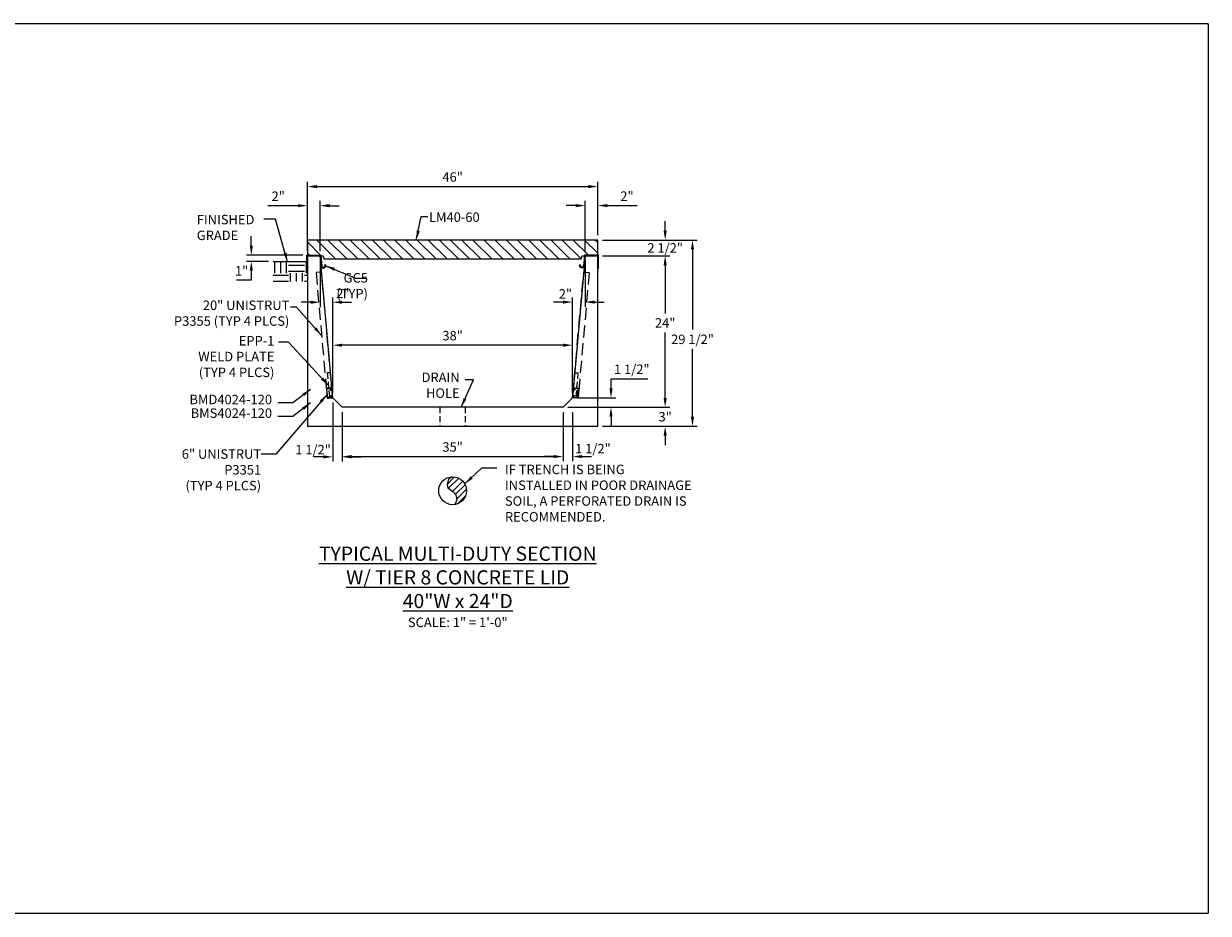
# Model space of a CAD drawing. Units: inches. Extents: x 37 to 1603, y 543 to 1103.
# Drawn here: x 244 to 431, y 623 to 764 of the extents above; entities that cross this region are included whole.
import ezdxf

# ---------------------------------------------------------------- set-up
doc = ezdxf.new("R2010")
doc.units = ezdxf.units.IN
doc.header["$LTSCALE"] = 15
doc.header["$MEASUREMENT"] = 0
doc.linetypes.add('HIDDEN2', pattern=[0.1875, 0.125, -0.0625])
doc.layers.get('Defpoints').update_dxf_attribs({"color": 1})
for name, color, linetype in [('40', 200, 'Continuous'), ('Cant Dims', 7, 'Continuous'), ('Dimension', 7, 'Continuous'), ('drainhole', 7, 'Continuous'), ('GC@1', 7, 'Continuous'), ('GC@2', 7, 'Continuous'), ('solid base', 7, 'Continuous'), ('UNISTRUT', 190, 'Continuous'), ('UNUSTRUT for bolted tie plate', 4, 'Continuous'), ('weld plate', 6, 'Continuous')]:
    doc.layers.add(name, color=color, linetype=linetype)
doc.layers.add('VPORTS', color=231, linetype='Continuous', plot=False)
doc.styles.add('drawing', font='arial.ttf')
doc.dimstyles.new('DETAIL$0', dxfattribs={"dimscale": 0, "dimtxt": 0.125, "dimasz": 0.125, "dimexe": 0.0625, "dimexo": 0.0625, "dimgap": 0.0625, "dimtad": 1, "dimtih": 1, "dimtoh": 1, "dimdec": 4, "dimzin": 0, "dimdsep": 46, "dimlunit": 5, "dimtxsty": 'drawing', "dimcen": 0.09, "dimadec": 0, "dimazin": 0, "dimtfac": 1, "dimtdec": 4, "dimtofl": 0, "dimtmove": 0, "dimatfit": 3, "dimfxl": 1, "dimfrac": 2, "dimtolj": 1, "dimtzin": 0, "dimarcsym": 0})
doc.dimstyles.new('DETAIL$7', dxfattribs={"dimscale": 0, "dimtxt": 0.125, "dimasz": 0.125, "dimexe": 0.0625, "dimexo": 0.0625, "dimgap": 0.0625, "dimtad": 0, "dimtih": 1, "dimtoh": 1, "dimdec": 4, "dimzin": 0, "dimdsep": 46, "dimlunit": 5, "dimtxsty": 'drawing', "dimcen": 0.09, "dimadec": 0, "dimazin": 0, "dimtfac": 1, "dimtdec": 4, "dimtofl": 0, "dimtmove": 0, "dimatfit": 3, "dimfxl": 1, "dimfrac": 2, "dimtolj": 1, "dimtzin": 0, "dimarcsym": 0})

# ---------------------------------------------------------------- blocks, each defined once
blk = doc.blocks.new('*D49')
at = {"layer": 'Defpoints', "color": 0, "transparency": 16777216}
for p in [(288.55, 734.9), (288.55, 726.96), (290.55, 726.96)]:
    blk.add_point(p, dxfattribs=at)
at = {"layer": 'Dimension', "color": 0, "lineweight": -2, "transparency": 16777216}
for p, q in [((288.55, 727.71), (288.55, 735.65)), ((290.55, 727.71), (290.55, 735.65)), ((287.05, 734.9), (282.3, 734.9)), ((292.05, 734.9), (293.55, 734.9))]:
    blk.add_line(p, q, dxfattribs=at)
at = {"layer": 'Dimension', "color": 0, "transparency": 16777216}
for points in [[(287.05, 735.15), (287.05, 734.65), (288.55, 734.9)], [(292.05, 735.15), (292.05, 734.65), (290.55, 734.9)]]:
    blk.add_solid(points, dxfattribs=at)
at = {"layer": 'Dimension', "color": 0, "lineweight": -3, "transparency": 16777216, "insert": (283.92, 736.4), "char_height": 1.5, "attachment_point": 5, "style": 'drawing'}
blk.add_mtext('\\A1;2"', dxfattribs=at)
blk = doc.blocks.new('*D50')
at = {"layer": 'Defpoints', "color": 0, "transparency": 16777216}
for p in [(329.04, 702.96), (345.22, 702.96), (334.55, 699.96)]:
    blk.add_point(p, dxfattribs=at)
at = {"layer": 'Dimension', "color": 0, "lineweight": -2, "transparency": 16777216}
for p, q in [((345.22, 704.46), (345.22, 705.96)), ((329.79, 702.96), (345.97, 702.96)), ((335.3, 699.96), (345.97, 699.96)), ((345.22, 698.46), (345.22, 696.96))]:
    blk.add_line(p, q, dxfattribs=at)
at = {"layer": 'Dimension', "color": 0, "transparency": 16777216}
for points in [[(344.97, 704.46), (345.47, 704.46), (345.22, 702.96)], [(344.97, 698.46), (345.47, 698.46), (345.22, 699.96)]]:
    blk.add_solid(points, dxfattribs=at)
at = {"layer": 'Dimension', "color": 0, "transparency": 16777216, "insert": (345.22, 701.46), "char_height": 1.5, "attachment_point": 5, "style": 'drawing'}
blk.add_mtext('\\A1;3"', dxfattribs=at)
blk = doc.blocks.new('*D51')
at = {"layer": 'Defpoints', "color": 0, "transparency": 16777216}
for p in [(334.55, 726.96), (345.22, 726.96), (329.05, 702.96)]:
    blk.add_point(p, dxfattribs=at)
at = {"layer": 'Dimension', "color": 0, "lineweight": -2, "transparency": 16777216}
for p, q in [((335.3, 726.96), (345.97, 726.96)), ((345.22, 725.46), (345.22, 717.84)), ((345.22, 704.46), (345.22, 714.83)), ((329.8, 702.96), (345.97, 702.96))]:
    blk.add_line(p, q, dxfattribs=at)
at = {"layer": 'Dimension', "color": 0, "transparency": 16777216}
for points in [[(344.97, 725.46), (345.47, 725.46), (345.22, 726.96)], [(344.97, 704.46), (345.47, 704.46), (345.22, 702.96)]]:
    blk.add_solid(points, dxfattribs=at)
at = {"layer": 'Dimension', "color": 0, "transparency": 16777216, "insert": (345.22, 716.33), "char_height": 1.5, "attachment_point": 5, "style": 'drawing'}
blk.add_mtext('\\A1;24"', dxfattribs=at)
blk = doc.blocks.new('*D52')
at = {"layer": 'Defpoints', "color": 0, "transparency": 16777216}
for p in [(334.55, 729.46), (345.22, 729.46), (334.55, 726.96)]:
    blk.add_point(p, dxfattribs=at)
at = {"layer": 'Dimension', "color": 0, "lineweight": -2, "transparency": 16777216}
for p, q in [((345.22, 730.96), (345.22, 732.46)), ((335.3, 729.46), (345.97, 729.46)), ((335.3, 726.96), (345.97, 726.96)), ((345.22, 725.46), (345.22, 723.96))]:
    blk.add_line(p, q, dxfattribs=at)
at = {"layer": 'Dimension', "color": 0, "transparency": 16777216}
for points in [[(344.97, 730.96), (345.47, 730.96), (345.22, 729.46)], [(344.97, 725.46), (345.47, 725.46), (345.22, 726.96)]]:
    blk.add_solid(points, dxfattribs=at)
at = {"layer": 'Dimension', "color": 0, "transparency": 16777216, "insert": (345.22, 728.21), "char_height": 1.5, "attachment_point": 5, "style": 'drawing'}
blk.add_mtext('\\A1;2 1/2"', dxfattribs=at)
blk = doc.blocks.new('*D53')
at = {"layer": 'Defpoints', "color": 0, "transparency": 16777216}
for p in [(334.55, 729.46), (349.55, 729.46), (334.55, 699.96)]:
    blk.add_point(p, dxfattribs=at)
at = {"layer": 'Dimension', "color": 0, "lineweight": -2, "transparency": 16777216}
for p, q in [((335.3, 729.46), (350.3, 729.46)), ((349.55, 727.96), (349.55, 715.26)), ((349.55, 701.46), (349.55, 712.21)), ((335.3, 699.96), (350.3, 699.96))]:
    blk.add_line(p, q, dxfattribs=at)
at = {"layer": 'Dimension', "color": 0, "transparency": 16777216}
for points in [[(349.3, 727.96), (349.8, 727.96), (349.55, 729.46)], [(349.3, 701.46), (349.8, 701.46), (349.55, 699.96)]]:
    blk.add_solid(points, dxfattribs=at)
at = {"layer": 'Dimension', "color": 0, "transparency": 16777216, "insert": (349.55, 713.73), "char_height": 1.5, "attachment_point": 5, "style": 'drawing'}
blk.add_mtext('\\A1;29 1/2"', dxfattribs=at)
blk = doc.blocks.new('*D54')
at = {"layer": 'Defpoints', "color": 0, "transparency": 16777216}
for p in [(332.55, 726.96), (330.55, 719.63), (330.55, 704.46)]:
    blk.add_point(p, dxfattribs=at)
at = {"layer": 'Dimension', "color": 0, "lineweight": -2, "transparency": 16777216}
for p, q in [((332.55, 726.21), (332.55, 718.88)), ((329.05, 719.63), (327.55, 719.63)), ((330.55, 705.21), (330.55, 720.38)), ((334.05, 719.63), (335.55, 719.63))]:
    blk.add_line(p, q, dxfattribs=at)
at = {"layer": 'Dimension', "color": 0, "transparency": 16777216}
for points in [[(329.05, 719.88), (329.05, 719.38), (330.55, 719.63)], [(334.05, 719.88), (334.05, 719.38), (332.55, 719.63)]]:
    blk.add_solid(points, dxfattribs=at)
at = {"layer": 'Dimension', "color": 0, "transparency": 16777216, "insert": (329.42, 720.92), "char_height": 1.5, "attachment_point": 5, "style": 'drawing'}
blk.add_mtext('\\A1;2"', dxfattribs=at)
blk = doc.blocks.new('*D55')
at = {"layer": 'Defpoints', "color": 0, "transparency": 16777216}
for p in [(292.55, 712.8), (292.55, 704.46), (330.55, 704.46)]:
    blk.add_point(p, dxfattribs=at)
at = {"layer": 'Dimension', "color": 0, "lineweight": -2, "transparency": 16777216}
for p, q in [((292.55, 705.21), (292.55, 713.55)), ((330.55, 705.21), (330.55, 713.55)), ((329.05, 712.8), (294.05, 712.8))]:
    blk.add_line(p, q, dxfattribs=at)
at = {"layer": 'Dimension', "color": 0, "transparency": 16777216}
for points in [[(294.05, 713.05), (294.05, 712.55), (292.55, 712.8)], [(329.05, 713.05), (329.05, 712.55), (330.55, 712.8)]]:
    blk.add_solid(points, dxfattribs=at)
at = {"layer": 'Dimension', "color": 0, "transparency": 16777216, "insert": (311.55, 714.31), "char_height": 1.5, "attachment_point": 5, "style": 'drawing'}
blk.add_mtext('\\A1;38"', dxfattribs=at)
blk = doc.blocks.new('*D56')
at = {"layer": 'Defpoints', "color": 0, "transparency": 16777216}
for p in [(334.55, 737.92), (288.55, 729.46), (334.55, 729.46)]:
    blk.add_point(p, dxfattribs=at)
at = {"layer": 'Dimension', "color": 0, "lineweight": -2, "transparency": 16777216}
for p, q in [((288.55, 730.21), (288.55, 738.67)), ((290.05, 737.92), (333.05, 737.92)), ((334.55, 730.21), (334.55, 738.67))]:
    blk.add_line(p, q, dxfattribs=at)
at = {"layer": 'Dimension', "color": 0, "transparency": 16777216}
for points in [[(290.05, 738.17), (290.05, 737.67), (288.55, 737.92)], [(333.05, 738.17), (333.05, 737.67), (334.55, 737.92)]]:
    blk.add_solid(points, dxfattribs=at)
at = {"layer": 'Dimension', "color": 0, "transparency": 16777216, "insert": (311.55, 739.44), "char_height": 1.5, "attachment_point": 5, "style": 'drawing'}
blk.add_mtext('\\A1;46"', dxfattribs=at)
blk = doc.blocks.new('*D57')
at = {"layer": 'Defpoints', "color": 0, "transparency": 16777216}
for p in [(290.55, 726.96), (292.55, 719.6), (292.55, 704.46)]:
    blk.add_point(p, dxfattribs=at)
at = {"layer": 'Dimension', "color": 0, "lineweight": -2, "transparency": 16777216}
for p, q in [((290.55, 726.21), (290.55, 718.85)), ((289.05, 719.6), (287.55, 719.6)), ((292.55, 705.21), (292.55, 720.35)), ((294.05, 719.6), (295.55, 719.6))]:
    blk.add_line(p, q, dxfattribs=at)
at = {"layer": 'Dimension', "color": 0, "transparency": 16777216}
for points in [[(289.05, 719.85), (289.05, 719.35), (290.55, 719.6)], [(294.05, 719.85), (294.05, 719.35), (292.55, 719.6)]]:
    blk.add_solid(points, dxfattribs=at)
at = {"layer": 'Dimension', "color": 0, "lineweight": -3, "transparency": 16777216, "insert": (294.16, 721.01), "char_height": 1.5, "attachment_point": 5, "style": 'drawing'}
blk.add_mtext('\\A1;2"', dxfattribs=at)
blk = doc.blocks.new('*D58')
at = {"layer": 'Defpoints', "color": 0, "transparency": 16777216}
for p in [(334.55, 734.91), (334.55, 729.46), (332.55, 726.96)]:
    blk.add_point(p, dxfattribs=at)
at = {"layer": 'Dimension', "color": 0, "lineweight": -2, "transparency": 16777216}
for p, q in [((332.55, 727.71), (332.55, 735.66)), ((334.55, 730.21), (334.55, 735.66)), ((331.05, 734.91), (329.55, 734.91)), ((336.05, 734.91), (340.8, 734.91))]:
    blk.add_line(p, q, dxfattribs=at)
at = {"layer": 'Dimension', "color": 0, "transparency": 16777216}
for points in [[(331.05, 735.16), (331.05, 734.66), (332.55, 734.91)], [(336.05, 735.16), (336.05, 734.66), (334.55, 734.91)]]:
    blk.add_solid(points, dxfattribs=at)
at = {"layer": 'Dimension', "color": 0, "transparency": 16777216, "insert": (339.17, 736.41), "char_height": 1.5, "attachment_point": 5, "style": 'drawing'}
blk.add_mtext('\\A1;2"', dxfattribs=at)
blk = doc.blocks.new('GC5')
for p, q in [((-0.12, 0.12), (2.11, 0.12)), ((-0.12, -2), (-0.12, 0.12)), ((0, -2), (0, 0)), ((0, 0), (2, 0)), ((2, 0), (2.14, -1.6)), ((2.11, 0.12), (2.26, -1.59)), ((2.87, -1.41), (2.75, -1.42)), ((2.75, -1.42), (2.76, -1.55)), ((2.87, -1.41), (2.88, -1.54)), ((-0.12, -2), (0, -2))]:
    blk.add_line(p, q)
for radius in [0.375, 0.25]:
    blk.add_arc((2.51, -1.57), radius, 184.9147, 4.9147)
blk = doc.blocks.new('*D59')
at = {"color": 0, "lineweight": -2, "transparency": 16777216}
for p, q in [((279.66, 728.58), (279.66, 730.08)), ((287.8, 727.08), (278.91, 727.08)), ((282.36, 726.08), (278.91, 726.08)), ((279.66, 724.58), (279.66, 723.08)), ((279.66, 723.08), (277.33, 723.08))]:
    blk.add_line(p, q, dxfattribs=at)
at = {"color": 0, "transparency": 16777216}
for points in [[(279.41, 728.58), (279.91, 728.58), (279.66, 727.08)], [(279.41, 724.58), (279.91, 724.58), (279.66, 726.08)]]:
    blk.add_solid(points, dxfattribs=at)
at = {"layer": 'Defpoints', "color": 0, "transparency": 16777216}
for p in [(288.55, 727.08), (279.66, 726.08), (283.11, 726.08)]:
    blk.add_point(p, dxfattribs=at)
at = {"color": 0, "transparency": 16777216, "insert": (278.12, 724.58), "char_height": 1.5, "attachment_point": 5, "style": 'drawing'}
blk.add_mtext('\\A1;1"', dxfattribs=at)
blk = doc.blocks.new('*D60')
at = {"layer": 'Cant Dims', "color": 0, "lineweight": -2, "transparency": 16777216}
for p, q in [((292.55, 703.71), (292.55, 694.36)), ((294.05, 702.21), (294.05, 694.36)), ((291.05, 695.11), (289.55, 695.11)), ((295.55, 695.11), (297.05, 695.11))]:
    blk.add_line(p, q, dxfattribs=at)
at = {"layer": 'Cant Dims', "color": 0, "transparency": 16777216}
for points in [[(291.05, 695.36), (291.05, 694.86), (292.55, 695.11)], [(295.55, 695.36), (295.55, 694.86), (294.05, 695.11)]]:
    blk.add_solid(points, dxfattribs=at)
at = {"layer": 'Defpoints', "color": 0, "transparency": 16777216}
for p in [(292.55, 704.46), (294.05, 702.96), (292.55, 695.11)]:
    blk.add_point(p, dxfattribs=at)
at = {"layer": 'Cant Dims', "color": 0, "transparency": 16777216, "insert": (289.44, 696.25), "char_height": 1.5, "attachment_point": 5, "style": 'drawing'}
blk.add_mtext('\\A1;1 1/2"', dxfattribs=at)
blk = doc.blocks.new('*D61')
at = {"layer": 'Cant Dims', "color": 0, "lineweight": -2, "transparency": 16777216}
for p, q in [((294.05, 702.21), (294.05, 694.41)), ((329.05, 702.21), (329.05, 694.41)), ((295.55, 695.16), (327.55, 695.16))]:
    blk.add_line(p, q, dxfattribs=at)
at = {"layer": 'Cant Dims', "color": 0, "transparency": 16777216}
for points in [[(295.55, 695.41), (295.55, 694.91), (294.05, 695.16)], [(327.55, 695.41), (327.55, 694.91), (329.05, 695.16)]]:
    blk.add_solid(points, dxfattribs=at)
at = {"layer": 'Defpoints', "color": 0, "transparency": 16777216}
for p in [(294.05, 702.96), (329.05, 702.96), (329.05, 695.16)]:
    blk.add_point(p, dxfattribs=at)
at = {"layer": 'Cant Dims', "color": 0, "transparency": 16777216, "insert": (311.55, 696.68), "char_height": 1.5, "attachment_point": 5, "style": 'drawing'}
blk.add_mtext('\\A1;35"', dxfattribs=at)
blk = doc.blocks.new('*D62')
at = {"layer": 'Cant Dims', "color": 0, "lineweight": -2, "transparency": 16777216}
for p, q in [((329.05, 702.21), (329.05, 694.41)), ((330.55, 702.21), (330.55, 694.41)), ((327.55, 695.16), (326.05, 695.16)), ((332.05, 695.16), (333.55, 695.16))]:
    blk.add_line(p, q, dxfattribs=at)
at = {"layer": 'Cant Dims', "color": 0, "transparency": 16777216}
for points in [[(327.55, 695.41), (327.55, 694.91), (329.05, 695.16)], [(332.05, 695.41), (332.05, 694.91), (330.55, 695.16)]]:
    blk.add_solid(points, dxfattribs=at)
at = {"layer": 'Defpoints', "color": 0, "transparency": 16777216}
for p in [(330.55, 704.46), (329.05, 702.96), (330.55, 695.16)]:
    blk.add_point(p, dxfattribs=at)
at = {"layer": 'Cant Dims', "color": 0, "transparency": 16777216, "insert": (333.78, 696.42), "char_height": 1.5, "attachment_point": 5, "style": 'drawing'}
blk.add_mtext('\\A1;1 1/2"', dxfattribs=at)
blk = doc.blocks.new('*D63')
at = {"layer": 'Cant Dims', "color": 0, "lineweight": -2, "transparency": 16777216}
for p, q in [((336.64, 705.96), (336.64, 707.46)), ((336.64, 707.46), (342.47, 707.46)), ((331.3, 704.46), (337.39, 704.46)), ((329.8, 702.96), (337.39, 702.96)), ((336.64, 701.46), (336.64, 699.96))]:
    blk.add_line(p, q, dxfattribs=at)
at = {"layer": 'Cant Dims', "color": 0, "transparency": 16777216}
for points in [[(336.39, 705.96), (336.89, 705.96), (336.64, 704.46)], [(336.39, 701.46), (336.89, 701.46), (336.64, 702.96)]]:
    blk.add_solid(points, dxfattribs=at)
at = {"layer": 'Defpoints', "color": 0, "transparency": 16777216}
for p in [(330.55, 704.46), (336.64, 704.46), (329.05, 702.96)]:
    blk.add_point(p, dxfattribs=at)
at = {"layer": 'Cant Dims', "color": 0, "transparency": 16777216, "insert": (339.93, 708.99), "char_height": 1.5, "attachment_point": 5, "style": 'drawing'}
blk.add_mtext('\\A1;1 1/2"', dxfattribs=at)
blk = doc.blocks.new('P3300')
blk.add_lwpolyline([(0.7075, 0.13625, -0.414213562), (0.67625, 0.105), (-0.67625, 0.105, -0.414213562), (-0.7075, 0.13625), (-0.7075, 0.67625, -0.414213562), (-0.61375, 0.77), (-0.57375, 0.77, -0.414213562), (-0.5425, 0.73875), (-0.5425, 0.6465, 1), (-0.4375, 0.6465), (-0.4375, 0.73875, 0.414213562), (-0.57375, 0.875), (-0.61375, 0.875, 0.414213562), (-0.8125, 0.67625), (-0.8125, 0.13625, 0.414213562), (-0.67625, 0), (0.67625, 0, 0.414213562), (0.8125, 0.13625), (0.8125, 0.67625, 0.414213562), (0.61375, 0.875), (0.57375, 0.875, 0.414213562), (0.4375, 0.73875), (0.4375, 0.6465, 1), (0.5425, 0.6465), (0.5425, 0.73875, -0.414213562), (0.57375, 0.77), (0.61375, 0.77, -0.414213562), (0.7075, 0.67625)], format="xyb", close=True)
blk = doc.blocks.new('DRAIN PIPE')
for p, q in [((0.31, -5.82), (-0.86, -6.99)), ((-0.65, -7.62), (0.96, -6.01)), ((-0.01, -8.12), (1.62, -6.48)), ((0.46, -8.56), (1.98, -7.05)), ((0.65, -9.31), (2.19, -7.76)), ((2.09, -8.78), (0.76, -10.1))]:
    blk.add_line(p, q)
for points in [[(-0.14, -5.79), (-0.63, -6.24), (-0.87, -7.03), (-0.78, -7.52), (0.07, -8.15), (0.52, -8.64), (0.68, -9.46), (0.43, -10.06)], [(0.43, -10.06), (0.34, -10.22)]]:
    blk.add_lwpolyline(points)
blk.add_circle((0, -8), 2.21)
at = {"layer": 'Dimension', "insert": (8.29, -3.88), "char_height": 1.5, "width": 30, "attachment_point": 1, "style": 'drawing'}
blk.add_mtext('IF TRENCH IS BEING INSTALLED IN POOR DRAINAGE SOIL, A PERFORATED DRAIN IS RECOMMENDED.', dxfattribs=at)
at = {"layer": 'Dimension'}
blk.add_leader([(1.93, -6.91), (4.64, -4.39), (6.99, -4.39)], dimstyle='DETAIL$7', override={"dimscale": 12}, dxfattribs=at)

msp = doc.modelspace()

# ---------------------------------------------------------------- hatches: boundary and pattern name
h = msp.add_hatch()
h.set_pattern_fill('EARTH', color=256, scale=10)
h.set_pattern_definition([(0, (-126.9318, -332.9727), (2.5, 2.5), [2.5, -2.5]), (0, (-126.9318, -332.0352), (2.5, 2.5), [2.5, -2.5]), (0, (-126.9318, -331.0977), (2.5, 2.5), [2.5, -2.5]), (90, (-126.6193, -330.7852), (-2.5, 2.5), [2.5, -2.5]), (90, (-125.6818, -330.7852), (-2.5, 2.5), [2.5, -2.5]), (90, (-124.7443, -330.7852), (-2.5, 2.5), [2.5, -2.5])])
h.paths.add_polyline_path([(288.54941, 726.07878), (283.11236, 726.07878), (283.11236, 722.86526), (288.54941, 722.86526)])
at = {"layer": '40', "lineweight": -3}
h = msp.add_hatch(dxfattribs=at)
h.set_pattern_fill('ANSI31', color=256, scale=10, angle=-90, style=0)
h.set_pattern_definition([(315, (-1242.372, 2458.0669), (0.8838835, 0.8838835), [])])
h.paths.add_polyline_path([(332.04858, 726.96199), (334.54858, 726.96199), (334.54858, 729.46199), (288.54858, 729.46199), (288.54858, 726.96199), (291.04858, 726.96199), (291.1702, 726.46199), (331.92695, 726.46199)])

# ---------------------------------------------------------------- linework, layer by layer
at = {"color": 8}
msp.add_line((283.11236, 726.07878), (288.54835, 726.07878), dxfattribs=at)
at = {"layer": '40'}
for points in [[(332.04858, 726.96199), (334.54858, 726.96199), (334.54858, 729.46199), (288.54858, 729.46199), (288.54858, 726.96199), (291.04858, 726.96199), (291.1702, 726.46199), (331.92695, 726.46199)], [(288.54858, 726.96199), (288.54858, 699.96199), (334.54858, 699.96199), (334.54858, 726.96199), (332.54858, 726.96199), (330.54858, 704.46199), (329.04858, 702.96199), (294.04858, 702.96199), (292.54858, 704.46199), (290.54858, 726.96199)]]:
    msp.add_lwpolyline(points, close=True, dxfattribs=at)
at = {"layer": 'drainhole', "color": 200, "linetype": 'HIDDEN2', "ltscale": 0.5}
for p, q in [((309.54858, 702.96199), (309.54858, 699.96199)), ((313.54858, 702.96199), (313.54858, 699.96199))]:
    msp.add_line(p, q, dxfattribs=at)
at = {"layer": 'UNISTRUT', "linetype": 'HIDDEN2', "lineweight": -3}
for points in [[(291.67701, 704.38452), (292.54858, 704.46199), (290.77779, 724.38344), (289.90623, 724.30597)], [(331.42014, 704.38452), (330.54858, 704.46199), (332.31936, 724.38344), (333.19092, 724.30597)]]:
    msp.add_lwpolyline(points, close=True, dxfattribs=at)
at = {"layer": 'VPORTS'}
for p, q in [((431.26258, 763.72342), (37.40299, 763.72342)), ((431.26258, 763.72342), (431.26258, 622.816)), ((37.40299, 622.816), (431.26258, 622.816))]:
    msp.add_line(p, q, dxfattribs=at)
at = {"layer": 'weld plate', "linetype": 'HIDDEN2', "lineweight": -3, "ltscale": 0.5}
for points in [[(292.54858, 704.46199), (292.19442, 708.44628), (291.69638, 708.40201), (292.05054, 704.41772)], [(330.54858, 704.46199), (330.90274, 708.44628), (331.40078, 708.40201), (331.04661, 704.41772)]]:
    msp.add_lwpolyline(points, close=True, dxfattribs=at)

# ---------------------------------------------------------------- block references
at = {"layer": '40'}
msp.add_blockref('DRAIN PIPE', (311.54858, 697.74882), dxfattribs=at)
at = {"layer": 'GC@1'}
msp.add_blockref('GC5', (288.54858, 726.96199), dxfattribs=at)
at = {"layer": 'GC@2', "xscale": -1}
msp.add_blockref('GC5', (334.54858, 726.96199), dxfattribs=at)
at = {"layer": 'UNUSTRUT for bolted tie plate', "lineweight": -3, "rotation": 275.1753614427876}
msp.add_blockref('P3300', (291.60385, 705.19225), dxfattribs=at)
at = {"layer": 'UNUSTRUT for bolted tie plate', "lineweight": -3, "xscale": -1, "rotation": 84.82463855723852}
msp.add_blockref('P3300', (331.4933, 705.19225), dxfattribs=at)

# ---------------------------------------------------------------- texts
at = {"color": 8, "insert": (271.01933, 729.44519), "char_height": 1.5, "attachment_point": 7, "style": 'drawing'}
msp.add_mtext('\\A1;FINISHED\\PGRADE', dxfattribs=at)
at = {"layer": 'Dimension', "insert": (307.81037, 733.83217), "char_height": 1.5, "attachment_point": 1, "style": 'drawing'}
msp.add_mtext('LM40-60', dxfattribs=at)
at = {"layer": 'Dimension', "ltscale": 0.5, "insert": (312.36151, 674.52556), "char_height": 2.25, "width": 76.2502878, "attachment_point": 5, "style": 'drawing'}
msp.add_mtext('{\\LTYPICAL MULTI-DUTY SECTION\\PW/ TIER 8 CONCRETE LID\\P40"W x 24"D\\H0.66667x;\\P\\lSCALE: 1" = 1\'-0"}', dxfattribs=at)
at = {"layer": 'drainhole', "color": 0, "char_height": 1.5, "attachment_point": 9, "style": 'drawing'}
for s, insert in [('DRAIN\\PHOLE', (312.66032, 703.98507)), ('BMD4024-120', (282.93922, 702.98156))]:
    msp.add_mtext(s, dxfattribs=dict(at, insert=insert))
at = {"layer": 'GC@1', "insert": (298.1349, 724.21443), "char_height": 1.5, "attachment_point": 3, "style": 'drawing'}
msp.add_mtext('GC5\\P(TYP)', dxfattribs=at)
at = {"layer": 'solid base', "color": 7, "insert": (282.93922, 700.82499), "char_height": 1.5, "attachment_point": 9, "style": 'drawing'}
msp.add_mtext('BMS4024-120', dxfattribs=at)
at = {"layer": 'UNISTRUT', "color": 0, "insert": (285.6822, 719.8773), "char_height": 1.5, "attachment_point": 3, "style": 'drawing'}
msp.add_mtext('20" UNISTRUT\\PP3355 (TYP 4 PLCS)', dxfattribs=at)
at = {"layer": 'UNUSTRUT for bolted tie plate', "color": 0, "insert": (281.21214, 696.31217), "char_height": 1.5, "attachment_point": 3, "style": 'drawing'}
msp.add_mtext('6" UNISTRUT\\PP3351\\P(TYP 4 PLCS)', dxfattribs=at)
at = {"layer": 'weld plate', "color": 0, "insert": (283.31785, 714.25126), "char_height": 1.5, "width": 15.417351, "attachment_point": 3, "style": 'drawing'}
msp.add_mtext('EPP-1\\PWELD PLATE \\P(TYP 4 PLCS)', dxfattribs=at)

# ---------------------------------------------------------------- dimensions: what is measured, and where the dimension line sits
at = {"color": 8}
dim = msp.add_linear_dim(base=(279.66348, 726.07878), p1=(288.54858, 727.07875), p2=(283.11236, 726.07878), angle=90, dimstyle='DETAIL$0', override={"dimscale": 12, "dimpost": '"'}, dxfattribs=at)
dim.commit()
dim.dimension.update_dxf_attribs({"geometry": '*D59', "text_midpoint": (278.12204, 724.58185)})
at = {"layer": 'Cant Dims'}
dim = msp.add_linear_dim(base=(336.63698, 704.46199), p1=(329.04858, 702.96199), p2=(330.54858, 704.46199), angle=90, dimstyle='DETAIL$0', override={"dimscale": 12, "dimpost": '"'}, dxfattribs=at)
dim.commit()
dim.dimension.update_dxf_attribs({"geometry": '*D63', "text_midpoint": (339.92603, 707.46199), "dimtype": 160})
for base, p1, p2, override, picture, middle in [((292.54858, 695.11336), (294.04858, 702.96199), (292.54858, 704.46199), {"dimscale": 12, "dimpost": '"', "dimtmove": 2}, '*D60', (289.44477, 696.25356)), ((330.54858, 695.16017), (329.04858, 702.96199), (330.54858, 704.46199), {"dimscale": 12, "dimpost": '"', "dimtmove": 2}, '*D62', (333.78414, 696.41598)), ((329.04858, 695.16017), (294.04858, 702.96199), (329.04858, 702.96199), {"dimscale": 12, "dimpost": '"'}, '*D61', (311.54858, 695.16017))]:
    dim = msp.add_linear_dim(base=base, p1=p1, p2=p2, dimstyle='DETAIL$0', override=override, dxfattribs=at)
    dim.commit()
    dim.dimension.update_dxf_attribs({"geometry": picture, "text_midpoint": middle, "dimtype": 160})
at = {"layer": 'Dimension'}
for base, p1, override, picture, middle in [((334.54858, 737.92361), (288.54858, 729.46199), {"dimscale": 12, "dimgap": 0.0625, "dimpost": '"'}, '*D56', (311.54858, 739.43947)), ((334.54858, 734.91102), (332.54858, 726.96199), {"dimscale": 12, "dimpost": '"'}, '*D58', (339.17341, 736.41409))]:
    dim = msp.add_linear_dim(base=base, p1=p1, p2=(334.54858, 729.46199), dimstyle='DETAIL$0', override=override, dxfattribs=at)
    dim.commit()
    dim.dimension.update_dxf_attribs({"geometry": picture, "text_midpoint": middle})
at = {"layer": 'Dimension', "lineweight": -3}
dim = msp.add_linear_dim(base=(288.54858, 734.89664), p1=(290.54858, 726.96199), p2=(288.54858, 726.96199), dimstyle='DETAIL$0', override={"dimscale": 12, "dimpost": '"'}, dxfattribs=at)
dim.commit()
dim.dimension.update_dxf_attribs({"geometry": '*D49', "text_midpoint": (283.92375, 736.39971)})
at = {"layer": 'Dimension'}
for base, p1, p2, picture, middle in [((345.22148, 729.46199), (334.54858, 726.96199), (334.54858, 729.46199), '*D52', (345.22148, 728.21199)), ((349.54735, 729.46199), (334.54858, 699.96199), (334.54858, 729.46199), '*D53', (349.54735, 713.7318)), ((345.22148, 726.96199), (329.04886, 702.96199), (334.54858, 726.96199), '*D51', (345.22148, 716.33417)), ((345.22148, 702.96199), (334.54858, 699.96199), (329.04472, 702.96199), '*D50', (345.22148, 701.46199))]:
    dim = msp.add_linear_dim(base=base, p1=p1, p2=p2, angle=90, dimstyle='DETAIL$0', override={"dimscale": 12, "dimpost": '"'}, dxfattribs=at)
    dim.commit()
    dim.dimension.update_dxf_attribs({"geometry": picture, "text_midpoint": middle, "dimtype": 160})
at = {"layer": 'Dimension', "lineweight": -3}
dim = msp.add_linear_dim(base=(292.54858, 719.60121), p1=(290.54858, 726.96199), p2=(292.54858, 704.46199), dimstyle='DETAIL$0', override={"dimscale": 12, "dimpost": '"', "dimtmove": 2}, dxfattribs=at)
dim.commit()
dim.dimension.update_dxf_attribs({"geometry": '*D57', "text_midpoint": (294.16396, 721.01463), "dimtype": 160})
at = {"layer": 'Dimension'}
for base, p1, p2, override, picture, middle in [((330.54852, 719.63403), (332.54858, 726.96199), (330.54852, 704.46199), {"dimscale": 12, "dimpost": '"', "dimtmove": 2}, '*D54', (329.41799, 720.92308)), ((292.55376, 712.79801), (330.54852, 704.46199), (292.55376, 704.46199), {"dimscale": 12, "dimpost": '"'}, '*D55', (311.55114, 712.79801))]:
    dim = msp.add_linear_dim(base=base, p1=p1, p2=p2, dimstyle='DETAIL$0', override=override, dxfattribs=at)
    dim.commit()
    dim.dimension.update_dxf_attribs({"geometry": picture, "text_midpoint": middle, "dimtype": 160})

# ---------------------------------------------------------------- leaders
at = {"color": 8}
msp.add_leader([(285.41723, 725.96783), (283.50752, 732.76647), (281.62793, 732.76647)], dimstyle='DETAIL$7', override={"dimscale": 12}, dxfattribs=at)
at = {"layer": 'Dimension'}
msp.add_leader([(305.79946, 729.46199), (306.57676, 733.18995), (307.63805, 733.18995)], dimstyle='DETAIL$7', override={"dimscale": 12}, dxfattribs=at)
at = {"layer": 'drainhole', "color": 0}
for points in [[(289.05415, 705.80111), (286.21317, 703.6796), (283.85257, 703.6796)], [(312.89134, 702.96199), (314.88033, 707.30844), (313.52005, 707.30844)]]:
    msp.add_leader(points, dimstyle='DETAIL$7', override={"dimscale": 12}, dxfattribs=at)
at = {"layer": 'GC@1'}
msp.add_leader([(291.4348, 725.39392), (296.19888, 723.40842), (297.78842, 723.40842)], dimstyle='DETAIL$7', override={"dimscale": 12}, dxfattribs=at)
at = {"layer": 'solid base', "color": 7}
msp.add_leader([(289.05415, 703.64453), (286.21317, 701.52303), (283.85257, 701.52303)], dimstyle='DETAIL$7', override={"dimscale": 12}, dxfattribs=at)
at = {"layer": 'UNISTRUT', "color": 0}
msp.add_leader([(290.79162, 714.34524), (286.82244, 718.83782), (285.881, 718.83782)], dimstyle='DETAIL$7', override={"dimscale": 12}, dxfattribs=at)
at = {"layer": 'UNUSTRUT for bolted tie plate', "color": 0}
msp.add_leader([(291.6609, 705.00897), (283.53739, 695.51368), (281.21214, 695.51368)], dimstyle='DETAIL$7', override={"dimscale": 12}, dxfattribs=at)
at = {"layer": 'weld plate', "color": 0}
msp.add_leader([(291.87346, 706.40986), (285.53111, 713.29728), (283.95433, 713.29728)], dimstyle='DETAIL$7', override={"dimscale": 12}, dxfattribs=at)

doc.saveas('drawing.dxf')
